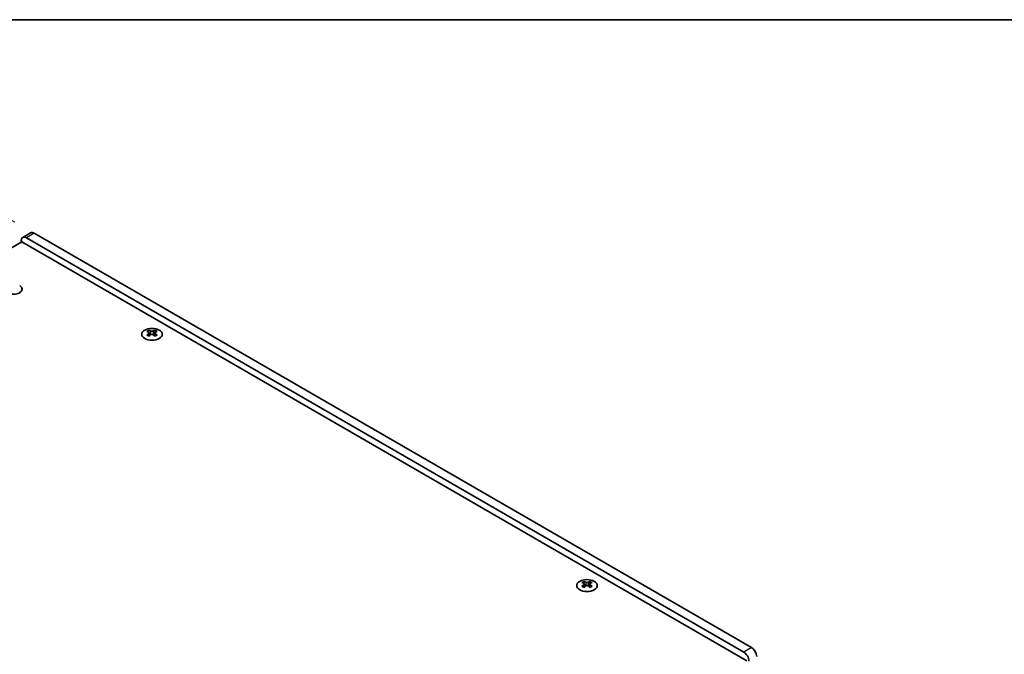
# Model space of a CAD drawing. Units: millimetres. Extents: x 0 to 8447, y -4 to 1405.
# Drawn here: x 299 to 567, y 811 to 984 of the extents above; entities that cross this region are included whole.
import ezdxf

# ---------------------------------------------------------------- set-up
doc = ezdxf.new("R2010")
doc.units = ezdxf.units.MM
doc.header["$LTSCALE"] = 3.5
doc.layers.get('Defpoints').update_dxf_attribs({"lineweight": 25})
for name, color, linetype, lineweight in [('Border (ISO)', 7, 'Continuous', 35), ('Dimension (ISO)', 7, 'Continuous', 18), ('Visible (ISO)', 7, 'Continuous', 35), ('Visible Narrow (ISO)', 7, 'Continuous', 25)]:
    doc.layers.add(name, color=color, linetype=linetype, lineweight=lineweight)
doc.styles.add('Note Text (TK)', font='MS PGothic.ttf')
doc.dimstyles.new('Default - Method 1b (TK)', dxfattribs={"dimscale": 3.5, "dimtxt": 2.5, "dimasz": 2.5, "dimexe": 1, "dimexo": 1.5, "dimgap": 1, "dimtad": 1, "dimtoh": 1, "dimrnd": 1e-08, "dimdsep": 46, "dimtxsty": 'Note Text (TK)', "dimcen": 0.09, "dimdle": 5, "dimclrd": 100, "dimclre": 100, "dimclrt": 7, "dimadec": 1, "dimazin": 1, "dimtfac": 1, "dimtmove": 0, "dimatfit": 3, "dimfxl": 0, "dimtolj": 1, "dimlwd": -1, "dimlwe": -1, "dimarcsym": 0})

# ---------------------------------------------------------------- blocks, each defined once
blk = doc.blocks.new('図面枠 tk図枠')
at = {"layer": 'Border (ISO)'}
blk.add_line((14.5, 289), (405.5, 289), dxfattribs=at)
blk = doc.blocks.new('*D4')
at = {"layer": 'Defpoints', "color": 0, "transparency": 16777216}
for p in [(256.32, 952.55), (303.34, 925.4), (140, 831.1)]:
    blk.add_point(p, dxfattribs=at)
at = {"layer": 'Dimension (ISO)', "color": 100, "transparency": 16777216}
for p, q in [((298.09, 928.43), (252.82, 954.57)), ((100.55, 862.62), (248.74, 948.18)), ((134.75, 834.13), (89.47, 860.27))]:
    blk.add_line(p, q, dxfattribs=at)
for points in [[(248.01, 949.44), (249.47, 946.91), (256.32, 952.55)], [(99.82, 863.88), (101.28, 861.36), (92.97, 858.25)]]:
    blk.add_solid(points, dxfattribs=at)
at = {"layer": 'Dimension (ISO)', "color": 7, "transparency": 16777216, "insert": (166.29, 908.74), "char_height": 8.75, "attachment_point": 4, "rotation": 30, "style": 'Note Text (TK)'}
blk.add_mtext('\\A1;{\\Q-30.000;\\W0.816;\\H0.816x;231}', dxfattribs=at)

msp = doc.modelspace()

# ---------------------------------------------------------------- linework, layer by layer
at = {"layer": 'Visible (ISO)'}
for p, q in [((302.338, 925.5028), (300.2166, 924.278)), ((498.4994, 812.7272), (303.338, 925.4037)), ((142.4712, 832.119), (299.9792, 923.0563)), ((299.8024, 922.9542), (299.8024, 923.3625)), ((299.9792, 923.0563), (497.262, 809.155)), ((301.2166, 924.179), (496.3781, 811.5024)), ((299.4494, 909.28), (299.4494, 909.5207)), ((334.5037, 899.0331), (334.5037, 898.8165)), ((334.6325, 898.3476), (334.6325, 897.5259)), ((336.1073, 898.3476), (336.1073, 897.5259)), ((336.2361, 899.0331), (336.2361, 898.8165)), ((452.8734, 830.6924), (452.8734, 830.4758)), ((454.6058, 830.6924), (454.6058, 830.4758)), ((453.0021, 830.0068), (453.0021, 829.1851)), ((454.477, 830.0068), (454.477, 829.1851))]:
    msp.add_line(p, q, dxfattribs=at)
for centre, major_axis, start_param, end_param in [((301.2166, 922.546), (-1, 1.7321), 5.49778714, 7.06858347), ((303.338, 923.7707), (-1, 1.7321), 5.49778714, 6.28318531), ((297.6811, 910.2169), (2.4, 0), 3.92699082, 7.06858347), ((297.6811, 908.5839), (-2.4, 0), 3.7717299, 3.92699082), ((334.2385, 892.9869), (3.6136, 6.259), 0.73348815, 0.83730818), ((335.1047, 892.1806), (-3.6964, 6.4023), 5.61642416, 5.71594113), ((335.1047, 892.4868), (3.6964, 6.4023), 0.90403518, 1.00355215), ((334.2385, 891.6805), (-3.6136, 6.259), 5.44587713, 5.54969716), ((335.6351, 892.4868), (3.6964, -6.4023), 2.47483151, 2.57434848), ((335.2108, 898.4083), (0.5, -0.866), 3.92699082, 4.29658814), ((335.6351, 892.1806), (-3.6964, -6.4023), 4.04562784, 4.14514481), ((335.2108, 898.4083), (0.5, -0.866), 4.54004732, 5.14665184), ((335.1047, 892.4868), (3.6964, 6.4023), 0.56724417, 0.66676114), ((335.1047, 892.1806), (-3.6964, 6.4023), 5.27963315, 5.37915012), ((335.529, 898.4083), (0.5, 0.866), 4.27812612, 4.88473064), ((335.529, 898.4083), (0.5, 0.866), 5.12818982, 5.49778714), ((336.5013, 892.9869), (3.6136, -6.259), 2.30428447, 2.40810451), ((336.5013, 891.6805), (-3.6136, -6.259), 3.8750808, 3.97890083), ((335.6351, 892.1806), (-3.6964, -6.4023), 3.70883683, 3.8083538), ((335.6351, 892.4868), (3.6964, -6.4023), 2.1380405, 2.23755747), ((452.6082, 824.6462), (3.6136, 6.259), 0.73348815, 0.83730818), ((454.0047, 824.1461), (3.6964, -6.4023), 2.47483151, 2.57434848), ((453.4744, 824.1461), (3.6964, 6.4023), 0.56724417, 0.66676114), ((454.871, 824.6462), (3.6136, -6.259), 2.30428447, 2.40810451), ((453.4744, 823.8399), (-3.6964, 6.4023), 5.61642416, 5.71594113), ((453.4744, 824.1461), (3.6964, 6.4023), 0.90403518, 1.00355215), ((452.6082, 823.3398), (-3.6136, 6.259), 5.44587713, 5.54969716), ((453.5805, 830.0675), (0.5, -0.866), 3.92699082, 4.29658814), ((454.0047, 823.8399), (-3.6964, -6.4023), 4.04562784, 4.14514481), ((453.5805, 830.0675), (0.5, -0.866), 4.54004732, 5.14665184), ((453.4744, 823.8399), (-3.6964, 6.4023), 5.27963315, 5.37915012), ((453.8987, 830.0675), (0.5, 0.866), 4.27812612, 4.88473064), ((453.8987, 830.0675), (0.5, 0.866), 5.12818982, 5.49778714), ((454.871, 823.3398), (-3.6136, -6.259), 3.8750808, 3.97890083), ((454.0047, 823.8399), (-3.6964, -6.4023), 3.70883683, 3.8083538), ((454.0047, 824.1461), (3.6964, -6.4023), 2.1380405, 2.23755747), ((498.4994, 811.0942), (-1, 1.7321), 3.92699082, 5.49778714), ((496.3781, 809.8694), (1, -1.7321), 0.78539816, 2.35619449)]:
    msp.add_ellipse(centre, major_axis=major_axis, ratio=0.57735027, start_param=start_param, end_param=end_param, dxfattribs=at)
for centre in [(335.3699, 897.9286), (453.7396, 829.5878)]:
    msp.add_ellipse(centre, major_axis=(2.8, 0), ratio=0.57735027, dxfattribs=at)
for points in [[(334.486, 898.1233), (334.5302, 898.155), (334.5687, 898.1926), (334.6198, 898.2708), (334.6325, 898.3112), (334.6325, 898.3839), (334.6198, 898.4209), (334.5687, 898.485), (334.5302, 898.5122), (334.486, 898.5316)], [(335.0164, 898.8378), (335.0606, 898.8183), (335.1167, 898.8014), (335.2399, 898.7789), (335.3069, 898.7734), (335.4329, 898.7734), (335.5, 898.7789), (335.6231, 898.8014), (335.6792, 898.8183), (335.7235, 898.8378)], [(335.7235, 897.8172), (335.6792, 897.8488), (335.6231, 897.8763), (335.5, 897.9128), (335.4329, 897.9218), (335.3069, 897.9218), (335.2399, 897.9128), (335.1167, 897.8763), (335.0606, 897.8488), (335.0164, 897.8172)], [(336.2538, 898.5316), (336.2096, 898.5122), (336.1711, 898.485), (336.12, 898.4209), (336.1073, 898.3839), (336.1073, 898.3112), (336.12, 898.2708), (336.1711, 898.1926), (336.2096, 898.155), (336.2538, 898.1233)], [(452.8557, 829.7826), (452.8999, 829.8142), (452.9384, 829.8519), (452.9895, 829.93), (453.0021, 829.9705), (453.0021, 830.0432), (452.9895, 830.0802), (452.9384, 830.1443), (452.8999, 830.1714), (452.8557, 830.1908)], [(453.386, 830.497), (453.4302, 830.4776), (453.4863, 830.4606), (453.6095, 830.4381), (453.6766, 830.4326), (453.8025, 830.4326), (453.8696, 830.4381), (453.9928, 830.4606), (454.0489, 830.4776), (454.0931, 830.497)], [(454.0931, 829.4764), (454.0489, 829.508), (453.9928, 829.5355), (453.8696, 829.572), (453.8025, 829.5811), (453.6766, 829.5811), (453.6095, 829.572), (453.4863, 829.5355), (453.4302, 829.508), (453.386, 829.4764)], [(454.6235, 830.1908), (454.5793, 830.1714), (454.5408, 830.1443), (454.4896, 830.0802), (454.477, 830.0432), (454.477, 829.9705), (454.4896, 829.93), (454.5408, 829.8519), (454.5793, 829.8142), (454.6235, 829.7826)]]:
    msp.add_open_spline(points, degree=3, knots=[0.076192776, 0.076192776, 0.076192776, 0.076192776, 0.0950828432, 0.0950828432, 0.1139729103, 0.1139729103, 0.1328629774, 0.1328629774, 0.1517530446, 0.1517530446, 0.1517530446, 0.1517530446], dxfattribs=at)
at = {"layer": 'Visible Narrow (ISO)'}
for p, q in [((303.338, 925.4037), (301.2166, 924.179)), ((334.5037, 898.8165), (334.2072, 898.6454)), ((334.486, 898.1233), (334.486, 897.4318)), ((335.0164, 898.8378), (335.0164, 897.8172)), ((335.7235, 898.8378), (335.7235, 897.8172)), ((336.5326, 898.6454), (336.2361, 898.8165)), ((336.2538, 898.1233), (336.2538, 897.4318)), ((452.8734, 830.4758), (452.5769, 830.3046)), ((452.8557, 829.7826), (452.8557, 829.091)), ((453.386, 830.497), (453.386, 829.4764)), ((454.0931, 830.497), (454.0931, 829.4764)), ((454.9023, 830.3046), (454.6058, 830.4758)), ((454.6235, 829.7826), (454.6235, 829.091)), ((498.4994, 812.7272), (496.3781, 811.5024))]:
    msp.add_line(p, q, dxfattribs=at)

# ---------------------------------------------------------------- block references
at = {"xscale": 3.5, "yscale": 3.5, "zscale": 3.5}
msp.add_blockref('図面枠 tk図枠', (-50.75, -28), dxfattribs=at)

# ---------------------------------------------------------------- dimensions: what is measured, and where the dimension line sits
at = {"layer": 'Dimension (ISO)', "color": 100, "true_color": 0x00ff3f}
dim = msp.add_linear_dim(base=(256.3154, 952.5522), p1=(139.9963, 831.0983), p2=(303.338, 925.4037), angle=210, text='{\\Q-30.000;\\W0.816;\\H0.816x;<>}', dimstyle='Default - Method 1b (TK)', override={"dimgap": 1, "dimtoh": 0, "dimdec": 2, "dimlfac": 1.224745, "dimtol": 0, "dimlim": 0, "dimtp": 0, "dimtm": 0, "dimtdec": 2, "dimtofl": 0, "dimatfit": 1}, dxfattribs=at)
dim.commit()
dim.dimension.update_dxf_attribs({"geometry": '*D4', "text_midpoint": (174.6445, 905.3995), "dimtype": 160})

doc.saveas('drawing.dxf')
